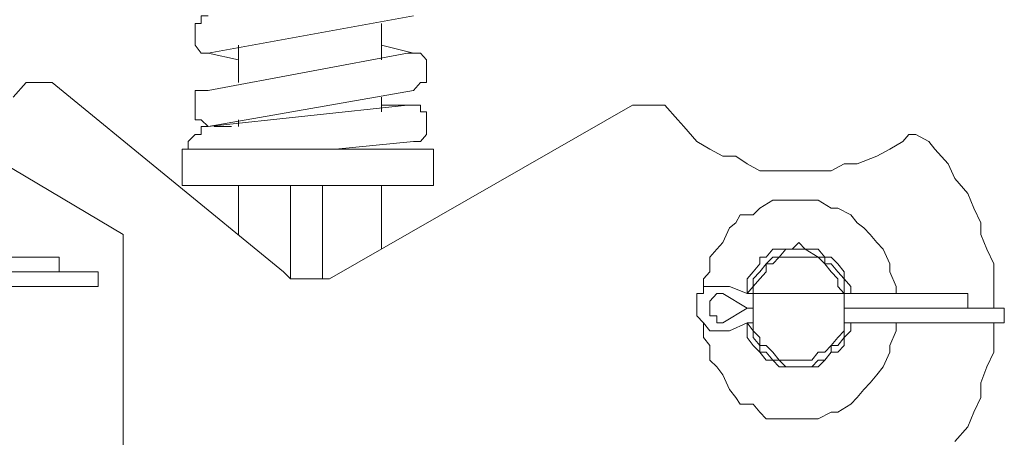
# Model space of a CAD drawing. Extents: x 28 to 546753, y -84023 to 12.
# Drawn here: x 546160 to 546162, y -82625 to -82624 of the extents above; entities that cross this region are included whole.
import ezdxf

# ---------------------------------------------------------------- set-up
doc = ezdxf.new("R2010")
doc.units = 0
doc.header["$MEASUREMENT"] = 0

msp = doc.modelspace()

# ---------------------------------------------------------------- linework, layer by layer
at = {"lineweight": 0}
for points in [[(546160.5343, -82624.3352), (546160.5187, -82624.3352), (546160.5187, -82624.3528), (546160.5051, -82624.3528), (546160.5051, -82624.3682), (546160.5051, -82624.3858), (546160.5051, -82624.4012), (546160.5187, -82624.4187), (546160.5343, -82624.4187)], [(546160.9947, -82624.3352), (546160.5343, -82624.4187)], [(546160.9228, -82624.4341), (546160.9228, -82624.3528)], [(546160.6022, -82624.4012), (546160.6022, -82624.4847)], [(546160.9947, -82624.4187), (546160.9228, -82624.4012)], [(546160.5343, -82624.5023), (546160.9811, -82624.4187)], [(546160.6022, -82624.4341), (546160.5343, -82624.4187)], [(546160.9811, -82624.4187), (546160.9947, -82624.4187), (546161.0102, -82624.4187), (546161.0238, -82624.4341), (546161.0238, -82624.4517), (546161.0238, -82624.4693), (546161.0238, -82624.4847), (546161.0102, -82624.4847), (546160.9947, -82624.5023)], [(546160.0972, -82624.5177), (546160.1263, -82624.4847)], [(546160.1263, -82624.4847), (546160.1846, -82624.4847)], [(546160.1263, -82624.4847), (546160.1846, -82624.4847)], [(546160.1263, -82624.4847), (546160.1846, -82624.4847)], [(546160.1263, -82624.4847), (546160.1846, -82624.4847)], [(546160.1263, -82624.4847), (546160.1846, -82624.4847)], [(546160.1263, -82624.4847), (546160.1846, -82624.4847)], [(546160.1263, -82624.4847), (546160.1846, -82624.4847)], [(546160.1263, -82624.4847), (546160.1846, -82624.4847)], [(546160.1263, -82624.4847), (546160.1846, -82624.4847)], [(546160.1263, -82624.4847), (546160.1846, -82624.4847)], [(546160.1846, -82624.4847), (546160.7033, -82624.909)], [(546160.1846, -82624.4847), (546160.7033, -82624.909)], [(546160.1846, -82624.4847), (546160.7033, -82624.909)], [(546160.1846, -82624.4847), (546160.7033, -82624.909)], [(546160.1846, -82624.4847), (546160.7033, -82624.909)], [(546160.1846, -82624.4847), (546160.7033, -82624.909)], [(546160.1846, -82624.4847), (546160.7033, -82624.909)], [(546160.1846, -82624.4847), (546160.7033, -82624.909)], [(546160.1846, -82624.4847), (546160.7033, -82624.909)], [(546160.1846, -82624.4847), (546160.7033, -82624.909)], [(546160.5343, -82624.5836), (546160.5187, -82624.5682), (546160.5051, -82624.5682), (546160.5051, -82624.5506), (546160.5051, -82624.5353), (546160.5051, -82624.5177), (546160.5051, -82624.5023), (546160.5187, -82624.5023), (546160.5343, -82624.5023)], [(546160.9947, -82624.5023), (546160.5343, -82624.5836)], [(546160.3439, -82624.8254), (546159.8252, -82624.5177)], [(546160.5343, -82624.5836), (546160.9811, -82624.5353)], [(546160.8062, -82624.9243), (546161.4861, -82624.5353)], [(546160.8062, -82624.9243), (546161.4861, -82624.5353)], [(546160.8062, -82624.9243), (546161.4861, -82624.5353)], [(546160.8062, -82624.9243), (546161.4861, -82624.5353)], [(546160.8062, -82624.9243), (546161.4861, -82624.5353)], [(546160.8062, -82624.9243), (546161.4861, -82624.5353)], [(546160.8062, -82624.9243), (546161.4861, -82624.5353)], [(546160.8062, -82624.9243), (546161.4861, -82624.5353)], [(546160.8062, -82624.9243), (546161.4861, -82624.5353)], [(546160.8062, -82624.9243), (546161.4861, -82624.5353)], [(546160.9228, -82624.5506), (546160.9228, -82624.5177)], [(546160.9947, -82624.5353), (546160.9228, -82624.5353)], [(546160.9811, -82624.5353), (546160.9947, -82624.5353), (546161.0102, -82624.5353), (546161.0102, -82624.5506), (546161.0238, -82624.5506), (546161.0238, -82624.5682), (546161.0238, -82624.5836), (546161.0238, -82624.6012), (546161.0102, -82624.6166), (546160.9947, -82624.6166)], [(546161.4861, -82624.5353), (546161.558, -82624.5353)], [(546161.4861, -82624.5353), (546161.558, -82624.5353)], [(546161.4861, -82624.5353), (546161.558, -82624.5353)], [(546161.4861, -82624.5353), (546161.558, -82624.5353)], [(546161.4861, -82624.5353), (546161.558, -82624.5353)], [(546161.4861, -82624.5353), (546161.558, -82624.5353)], [(546161.4861, -82624.5353), (546161.558, -82624.5353)], [(546161.4861, -82624.5353), (546161.558, -82624.5353)], [(546161.4861, -82624.5353), (546161.558, -82624.5353)], [(546161.4861, -82624.5353), (546161.558, -82624.5353)], [(546161.558, -82624.5353), (546161.5872, -82624.5682), (546161.6008, -82624.5836), (546161.6299, -82624.6166), (546161.659, -82624.6342), (546161.6882, -82624.6496), (546161.7173, -82624.6496), (546161.7426, -82624.6671), (546161.7717, -82624.6825), (546161.8008, -82624.6825), (546161.8436, -82624.6825), (546161.8727, -82624.6825), (546161.9019, -82624.6825), (546161.931, -82624.6825), (546161.9601, -82624.6671), (546161.9893, -82624.6671), (546162.034, -82624.6496), (546162.0631, -82624.6342), (546162.0922, -82624.6166), (546162.1058, -82624.6012), (546162.1214, -82624.6012)], [(546161.558, -82624.5353), (546161.5872, -82624.5682), (546161.6008, -82624.5836), (546161.6299, -82624.6166), (546161.659, -82624.6342), (546161.6882, -82624.6496), (546161.7173, -82624.6496), (546161.7426, -82624.6671), (546161.7717, -82624.6825), (546161.8008, -82624.6825), (546161.8436, -82624.6825), (546161.8727, -82624.6825), (546161.9019, -82624.6825), (546161.931, -82624.6825), (546161.9601, -82624.6671), (546161.9893, -82624.6671), (546162.034, -82624.6496), (546162.0631, -82624.6342), (546162.0922, -82624.6166), (546162.1058, -82624.6012), (546162.1214, -82624.6012)], [(546161.558, -82624.5353), (546161.5872, -82624.5682), (546161.6008, -82624.5836), (546161.6299, -82624.6166), (546161.659, -82624.6342), (546161.6882, -82624.6496), (546161.7173, -82624.6496), (546161.7426, -82624.6671), (546161.7717, -82624.6825), (546161.8008, -82624.6825), (546161.8436, -82624.6825), (546161.8727, -82624.6825), (546161.9019, -82624.6825), (546161.931, -82624.6825), (546161.9601, -82624.6671), (546161.9893, -82624.6671), (546162.034, -82624.6496), (546162.0631, -82624.6342), (546162.0922, -82624.6166), (546162.1058, -82624.6012), (546162.1214, -82624.6012)], [(546161.558, -82624.5353), (546161.5872, -82624.5682), (546161.6008, -82624.5836), (546161.6299, -82624.6166), (546161.659, -82624.6342), (546161.6882, -82624.6496), (546161.7173, -82624.6496), (546161.7426, -82624.6671), (546161.7717, -82624.6825), (546161.8008, -82624.6825), (546161.8436, -82624.6825), (546161.8727, -82624.6825), (546161.9019, -82624.6825), (546161.931, -82624.6825), (546161.9601, -82624.6671), (546161.9893, -82624.6671), (546162.034, -82624.6496), (546162.0631, -82624.6342), (546162.0922, -82624.6166), (546162.1058, -82624.6012), (546162.1214, -82624.6012)], [(546161.558, -82624.5353), (546161.5872, -82624.5682), (546161.6008, -82624.5836), (546161.6299, -82624.6166), (546161.659, -82624.6342), (546161.6882, -82624.6496), (546161.7173, -82624.6496), (546161.7426, -82624.6671), (546161.7717, -82624.6825), (546161.8008, -82624.6825), (546161.8436, -82624.6825), (546161.8727, -82624.6825), (546161.9019, -82624.6825), (546161.931, -82624.6825), (546161.9601, -82624.6671), (546161.9893, -82624.6671), (546162.034, -82624.6496), (546162.0631, -82624.6342), (546162.0922, -82624.6166), (546162.1058, -82624.6012), (546162.1214, -82624.6012)], [(546161.558, -82624.5353), (546161.5872, -82624.5682), (546161.6008, -82624.5836), (546161.6299, -82624.6166), (546161.659, -82624.6342), (546161.6882, -82624.6496), (546161.7173, -82624.6496), (546161.7426, -82624.6671), (546161.7717, -82624.6825), (546161.8008, -82624.6825), (546161.8436, -82624.6825), (546161.8727, -82624.6825), (546161.9019, -82624.6825), (546161.931, -82624.6825), (546161.9601, -82624.6671), (546161.9893, -82624.6671), (546162.034, -82624.6496), (546162.0631, -82624.6342), (546162.0922, -82624.6166), (546162.1058, -82624.6012), (546162.1214, -82624.6012)], [(546161.558, -82624.5353), (546161.5872, -82624.5682), (546161.6008, -82624.5836), (546161.6299, -82624.6166), (546161.659, -82624.6342), (546161.6882, -82624.6496), (546161.7173, -82624.6496), (546161.7426, -82624.6671), (546161.7717, -82624.6825), (546161.8008, -82624.6825), (546161.8436, -82624.6825), (546161.8727, -82624.6825), (546161.9019, -82624.6825), (546161.931, -82624.6825), (546161.9601, -82624.6671), (546161.9893, -82624.6671), (546162.034, -82624.6496), (546162.0631, -82624.6342), (546162.0922, -82624.6166), (546162.1058, -82624.6012), (546162.1214, -82624.6012)], [(546161.558, -82624.5353), (546161.5872, -82624.5682), (546161.6008, -82624.5836), (546161.6299, -82624.6166), (546161.659, -82624.6342), (546161.6882, -82624.6496), (546161.7173, -82624.6496), (546161.7426, -82624.6671), (546161.7717, -82624.6825), (546161.8008, -82624.6825), (546161.8436, -82624.6825), (546161.8727, -82624.6825), (546161.9019, -82624.6825), (546161.931, -82624.6825), (546161.9601, -82624.6671), (546161.9893, -82624.6671), (546162.034, -82624.6496), (546162.0631, -82624.6342), (546162.0922, -82624.6166), (546162.1058, -82624.6012), (546162.1214, -82624.6012)], [(546161.558, -82624.5353), (546161.5872, -82624.5682), (546161.6008, -82624.5836), (546161.6299, -82624.6166), (546161.659, -82624.6342), (546161.6882, -82624.6496), (546161.7173, -82624.6496), (546161.7426, -82624.6671), (546161.7717, -82624.6825), (546161.8008, -82624.6825), (546161.8436, -82624.6825), (546161.8727, -82624.6825), (546161.9019, -82624.6825), (546161.931, -82624.6825), (546161.9601, -82624.6671), (546161.9893, -82624.6671), (546162.034, -82624.6496), (546162.0631, -82624.6342), (546162.0922, -82624.6166), (546162.1058, -82624.6012), (546162.1214, -82624.6012)], [(546161.558, -82624.5353), (546161.5872, -82624.5682), (546161.6008, -82624.5836), (546161.6299, -82624.6166), (546161.659, -82624.6342), (546161.6882, -82624.6496), (546161.7173, -82624.6496), (546161.7426, -82624.6671), (546161.7717, -82624.6825), (546161.8008, -82624.6825), (546161.8436, -82624.6825), (546161.8727, -82624.6825), (546161.9019, -82624.6825), (546161.931, -82624.6825), (546161.9601, -82624.6671), (546161.9893, -82624.6671), (546162.034, -82624.6496), (546162.0631, -82624.6342), (546162.0922, -82624.6166), (546162.1058, -82624.6012), (546162.1214, -82624.6012)], [(546160.6022, -82624.5682), (546160.6022, -82624.5836)], [(546160.4896, -82624.6342), (546160.4896, -82624.6166), (546160.5051, -82624.6012), (546160.5187, -82624.6012), (546160.5187, -82624.5836), (546160.5343, -82624.5836)], [(546160.5867, -82624.5836), (546160.5479, -82624.5836)], [(546162.1214, -82624.6012), (546162.1505, -82624.6166), (546162.1641, -82624.6342), (546162.1933, -82624.6671), (546162.2088, -82624.7001), (546162.2379, -82624.7331), (546162.2515, -82624.7661), (546162.2671, -82624.799), (546162.2671, -82624.8254), (546162.2807, -82624.8584), (546162.2962, -82624.8914), (546162.2962, -82624.9243), (546162.2962, -82624.9573), (546162.2962, -82624.9903)], [(546162.1214, -82624.6012), (546162.1505, -82624.6166), (546162.1641, -82624.6342), (546162.1933, -82624.6671), (546162.2088, -82624.7001), (546162.2379, -82624.7331), (546162.2515, -82624.7661), (546162.2671, -82624.799), (546162.2671, -82624.8254), (546162.2807, -82624.8584), (546162.2962, -82624.8914), (546162.2962, -82624.9243), (546162.2962, -82624.9573), (546162.2962, -82624.9903)], [(546162.1214, -82624.6012), (546162.1505, -82624.6166), (546162.1641, -82624.6342), (546162.1933, -82624.6671), (546162.2088, -82624.7001), (546162.2379, -82624.7331), (546162.2515, -82624.7661), (546162.2671, -82624.799), (546162.2671, -82624.8254), (546162.2807, -82624.8584), (546162.2962, -82624.8914), (546162.2962, -82624.9243), (546162.2962, -82624.9573), (546162.2962, -82624.9903)], [(546162.1214, -82624.6012), (546162.1505, -82624.6166), (546162.1641, -82624.6342), (546162.1933, -82624.6671), (546162.2088, -82624.7001), (546162.2379, -82624.7331), (546162.2515, -82624.7661), (546162.2671, -82624.799), (546162.2671, -82624.8254), (546162.2807, -82624.8584), (546162.2962, -82624.8914), (546162.2962, -82624.9243), (546162.2962, -82624.9573), (546162.2962, -82624.9903)], [(546162.1214, -82624.6012), (546162.1505, -82624.6166), (546162.1641, -82624.6342), (546162.1933, -82624.6671), (546162.2088, -82624.7001), (546162.2379, -82624.7331), (546162.2515, -82624.7661), (546162.2671, -82624.799), (546162.2671, -82624.8254), (546162.2807, -82624.8584), (546162.2962, -82624.8914), (546162.2962, -82624.9243), (546162.2962, -82624.9573), (546162.2962, -82624.9903)], [(546162.1214, -82624.6012), (546162.1505, -82624.6166), (546162.1641, -82624.6342), (546162.1933, -82624.6671), (546162.2088, -82624.7001), (546162.2379, -82624.7331), (546162.2515, -82624.7661), (546162.2671, -82624.799), (546162.2671, -82624.8254), (546162.2807, -82624.8584), (546162.2962, -82624.8914), (546162.2962, -82624.9243), (546162.2962, -82624.9573), (546162.2962, -82624.9903)], [(546162.1214, -82624.6012), (546162.1505, -82624.6166), (546162.1641, -82624.6342), (546162.1933, -82624.6671), (546162.2088, -82624.7001), (546162.2379, -82624.7331), (546162.2515, -82624.7661), (546162.2671, -82624.799), (546162.2671, -82624.8254), (546162.2807, -82624.8584), (546162.2962, -82624.8914), (546162.2962, -82624.9243), (546162.2962, -82624.9573), (546162.2962, -82624.9903)], [(546162.1214, -82624.6012), (546162.1505, -82624.6166), (546162.1641, -82624.6342), (546162.1933, -82624.6671), (546162.2088, -82624.7001), (546162.2379, -82624.7331), (546162.2515, -82624.7661), (546162.2671, -82624.799), (546162.2671, -82624.8254), (546162.2807, -82624.8584), (546162.2962, -82624.8914), (546162.2962, -82624.9243), (546162.2962, -82624.9573), (546162.2962, -82624.9903)], [(546162.1214, -82624.6012), (546162.1505, -82624.6166), (546162.1641, -82624.6342), (546162.1933, -82624.6671), (546162.2088, -82624.7001), (546162.2379, -82624.7331), (546162.2515, -82624.7661), (546162.2671, -82624.799), (546162.2671, -82624.8254), (546162.2807, -82624.8584), (546162.2962, -82624.8914), (546162.2962, -82624.9243), (546162.2962, -82624.9573), (546162.2962, -82624.9903)], [(546162.1214, -82624.6012), (546162.1505, -82624.6166), (546162.1641, -82624.6342), (546162.1933, -82624.6671), (546162.2088, -82624.7001), (546162.2379, -82624.7331), (546162.2515, -82624.7661), (546162.2671, -82624.799), (546162.2671, -82624.8254), (546162.2807, -82624.8584), (546162.2962, -82624.8914), (546162.2962, -82624.9243), (546162.2962, -82624.9573), (546162.2962, -82624.9903)], [(546160.9947, -82624.6166), (546160.8198, -82624.6342)], [(546160.476, -82624.6342), (546161.0393, -82624.6342)], [(546160.476, -82624.7155), (546160.476, -82624.6342)], [(546161.0393, -82624.6342), (546161.0393, -82624.7155)], [(546161.0393, -82624.7155), (546160.476, -82624.7155)], [(546160.6022, -82624.8254), (546160.6022, -82624.7155)], [(546160.7907, -82624.7155), (546160.7188, -82624.7155)], [(546160.7188, -82624.7155), (546160.7188, -82624.9243)], [(546160.7907, -82624.9243), (546160.7907, -82624.7155)], [(546160.9228, -82624.8584), (546160.9228, -82624.7155)], [(546162.0767, -82624.9573), (546162.0767, -82624.9419), (546162.0631, -82624.909), (546162.0631, -82624.8914), (546162.0476, -82624.8584), (546162.034, -82624.843), (546162.0184, -82624.8254), (546162.0048, -82624.81), (546161.9893, -82624.799), (546161.9757, -82624.7815), (546161.9465, -82624.7661), (546161.931, -82624.7661), (546161.9019, -82624.7485), (546161.8883, -82624.7485), (546161.8591, -82624.7485), (546161.8436, -82624.7485), (546161.8144, -82624.7485), (546161.8008, -82624.7485), (546161.7717, -82624.7661), (546161.7562, -82624.7815), (546161.727, -82624.7815), (546161.7173, -82624.799), (546161.7037, -82624.81), (546161.6882, -82624.843), (546161.6746, -82624.8584), (546161.659, -82624.876), (546161.659, -82624.909), (546161.6454, -82624.9243), (546161.6454, -82624.9573)], [(546160.3439, -82624.8254), (546160.3439, -82626.4389)], [(546161.9757, -82624.9573), (546161.9757, -82624.9419), (546161.9601, -82624.9243), (546161.9601, -82624.909), (546161.9465, -82624.8914), (546161.931, -82624.876), (546161.9174, -82624.876), (546161.9019, -82624.8584), (546161.8883, -82624.8584), (546161.8727, -82624.8584), (546161.8591, -82624.843), (546161.8436, -82624.8584), (546161.83, -82624.8584), (546161.8008, -82624.8584), (546161.7853, -82624.876), (546161.7717, -82624.876), (546161.7717, -82624.8914), (546161.7562, -82624.909), (546161.7426, -82624.9243), (546161.7426, -82624.9419), (546161.7426, -82624.9573)], [(546161.9601, -82624.9573), (546161.9601, -82624.9419), (546161.9601, -82624.9243), (546161.9465, -82624.909), (546161.931, -82624.8914), (546161.9174, -82624.8914), (546161.9174, -82624.876), (546161.9019, -82624.876), (546161.8727, -82624.8584), (546161.8591, -82624.8584), (546161.8436, -82624.8584), (546161.83, -82624.8584), (546161.8144, -82624.876), (546161.8008, -82624.876), (546161.7853, -82624.8914), (546161.7717, -82624.909), (546161.7562, -82624.9243), (546161.7562, -82624.9419), (546161.7426, -82624.9573)], [(546161.9601, -82624.9573), (546161.9601, -82624.9419), (546161.9601, -82624.9243), (546161.9465, -82624.909), (546161.931, -82624.8914), (546161.9174, -82624.8914), (546161.9174, -82624.876), (546161.9019, -82624.876), (546161.8727, -82624.8584), (546161.8591, -82624.8584), (546161.8436, -82624.8584), (546161.83, -82624.8584), (546161.8144, -82624.876), (546161.8008, -82624.876), (546161.7853, -82624.8914), (546161.7717, -82624.909), (546161.7562, -82624.9243), (546161.7562, -82624.9419), (546161.7426, -82624.9573)], [(546161.9601, -82624.9573), (546161.9601, -82624.9419), (546161.9601, -82624.9243), (546161.9465, -82624.909), (546161.931, -82624.8914), (546161.9174, -82624.8914), (546161.9174, -82624.876), (546161.9019, -82624.876), (546161.8727, -82624.8584), (546161.8591, -82624.8584), (546161.8436, -82624.8584), (546161.83, -82624.8584), (546161.8144, -82624.876), (546161.8008, -82624.876), (546161.7853, -82624.8914), (546161.7717, -82624.909), (546161.7562, -82624.9243), (546161.7562, -82624.9419), (546161.7426, -82624.9573)], [(546161.9601, -82624.9573), (546161.9601, -82624.9419), (546161.9601, -82624.9243), (546161.9465, -82624.909), (546161.931, -82624.8914), (546161.9174, -82624.8914), (546161.9174, -82624.876), (546161.9019, -82624.876), (546161.8727, -82624.8584), (546161.8591, -82624.8584), (546161.8436, -82624.8584), (546161.83, -82624.8584), (546161.8144, -82624.876), (546161.8008, -82624.876), (546161.7853, -82624.8914), (546161.7717, -82624.909), (546161.7562, -82624.9243), (546161.7562, -82624.9419), (546161.7426, -82624.9573)], [(546161.9601, -82624.9573), (546161.9601, -82624.9419), (546161.9601, -82624.9243), (546161.9465, -82624.909), (546161.931, -82624.8914), (546161.9174, -82624.8914), (546161.9174, -82624.876), (546161.9019, -82624.876), (546161.8727, -82624.8584), (546161.8591, -82624.8584), (546161.8436, -82624.8584), (546161.83, -82624.8584), (546161.8144, -82624.876), (546161.8008, -82624.876), (546161.7853, -82624.8914), (546161.7717, -82624.909), (546161.7562, -82624.9243), (546161.7562, -82624.9419), (546161.7426, -82624.9573)], [(546161.9601, -82624.9573), (546161.9601, -82624.9419), (546161.9601, -82624.9243), (546161.9465, -82624.909), (546161.931, -82624.8914), (546161.9174, -82624.8914), (546161.9174, -82624.876), (546161.9019, -82624.876), (546161.8727, -82624.8584), (546161.8591, -82624.8584), (546161.8436, -82624.8584), (546161.83, -82624.8584), (546161.8144, -82624.876), (546161.8008, -82624.876), (546161.7853, -82624.8914), (546161.7717, -82624.909), (546161.7562, -82624.9243), (546161.7562, -82624.9419), (546161.7426, -82624.9573)], [(546161.9601, -82624.9573), (546161.9601, -82624.9419), (546161.9601, -82624.9243), (546161.9465, -82624.909), (546161.931, -82624.8914), (546161.9174, -82624.8914), (546161.9174, -82624.876), (546161.9019, -82624.876), (546161.8727, -82624.8584), (546161.8591, -82624.8584), (546161.8436, -82624.8584), (546161.83, -82624.8584), (546161.8144, -82624.876), (546161.8008, -82624.876), (546161.7853, -82624.8914), (546161.7717, -82624.909), (546161.7562, -82624.9243), (546161.7562, -82624.9419), (546161.7426, -82624.9573)], [(546161.9601, -82624.9573), (546161.9601, -82624.9419), (546161.9601, -82624.9243), (546161.9465, -82624.909), (546161.931, -82624.8914), (546161.9174, -82624.8914), (546161.9174, -82624.876), (546161.9019, -82624.876), (546161.8727, -82624.8584), (546161.8591, -82624.8584), (546161.8436, -82624.8584), (546161.83, -82624.8584), (546161.8144, -82624.876), (546161.8008, -82624.876), (546161.7853, -82624.8914), (546161.7717, -82624.909), (546161.7562, -82624.9243), (546161.7562, -82624.9419), (546161.7426, -82624.9573)], [(546161.9601, -82624.9573), (546161.9601, -82624.9419), (546161.9601, -82624.9243), (546161.9465, -82624.909), (546161.931, -82624.8914), (546161.9174, -82624.8914), (546161.9174, -82624.876), (546161.9019, -82624.876), (546161.8727, -82624.8584), (546161.8591, -82624.8584), (546161.8436, -82624.8584), (546161.83, -82624.8584), (546161.8144, -82624.876), (546161.8008, -82624.876), (546161.7853, -82624.8914), (546161.7717, -82624.909), (546161.7562, -82624.9243), (546161.7562, -82624.9419), (546161.7426, -82624.9573)], [(546161.9601, -82624.9573), (546161.9601, -82624.9419), (546161.9601, -82624.9243), (546161.9465, -82624.909), (546161.931, -82624.8914), (546161.9174, -82624.8914), (546161.9174, -82624.876), (546161.9019, -82624.876), (546161.8727, -82624.8584), (546161.8591, -82624.8584), (546161.8436, -82624.8584), (546161.83, -82624.8584), (546161.8144, -82624.876), (546161.8008, -82624.876), (546161.7853, -82624.8914), (546161.7717, -82624.909), (546161.7562, -82624.9243), (546161.7562, -82624.9419), (546161.7426, -82624.9573)], [(546161.9601, -82624.9573), (546161.9601, -82624.9419), (546161.9601, -82624.9243), (546161.9465, -82624.909), (546161.931, -82624.8914), (546161.9174, -82624.8914), (546161.9174, -82624.876), (546161.9019, -82624.876), (546161.8727, -82624.8584), (546161.8591, -82624.8584), (546161.8436, -82624.8584), (546161.83, -82624.8584), (546161.8144, -82624.876), (546161.8008, -82624.876), (546161.7853, -82624.8914), (546161.7717, -82624.909), (546161.7562, -82624.9243), (546161.7562, -82624.9419), (546161.7426, -82624.9573)], [(546159.9282, -82624.876), (546160.2001, -82624.876)], [(546160.2001, -82624.909), (546160.2001, -82624.876)], [(546159.9282, -82624.909), (546160.2875, -82624.909)], [(546160.2875, -82624.909), (546160.2875, -82624.9419)], [(546160.7033, -82624.909), (546160.7188, -82624.9243), (546160.7324, -82624.9243), (546160.7479, -82624.9243), (546160.7615, -82624.9243), (546160.7771, -82624.9243), (546160.7907, -82624.9243), (546160.8062, -82624.9243)], [(546160.7188, -82624.9243), (546160.7907, -82624.9243)], [(546159.9282, -82624.9419), (546160.2875, -82624.9419)], [(546161.7037, -82624.9419), (546161.6882, -82624.9419), (546161.6746, -82624.9419), (546161.659, -82624.9419), (546161.6454, -82624.9419), (546161.6454, -82624.9573), (546161.6299, -82624.9573), (546161.6299, -82624.9749), (546161.6299, -82624.9903), (546161.6299, -82625.0079), (546161.6454, -82625.0233), (546161.659, -82625.0408), (546161.6746, -82625.0408), (546161.6882, -82625.0408), (546161.7037, -82625.0408)], [(546161.7426, -82624.9573), (546161.7037, -82624.9419)], [(546161.6882, -82624.9573), (546161.6746, -82624.9573), (546161.659, -82624.9749), (546161.659, -82624.9903), (546161.659, -82625.0079), (546161.6746, -82625.0079), (546161.6746, -82625.0233), (546161.6882, -82625.0233)], [(546161.7426, -82624.9903), (546161.6882, -82624.9573)], [(546161.7426, -82624.9573), (546161.7562, -82624.9573)], [(546161.9601, -82624.9573), (546162.2379, -82624.9573)], [(546162.2379, -82624.9903), (546162.2379, -82624.9573)], [(546161.7426, -82624.9903), (546161.6882, -82625.0233)], [(546161.7426, -82624.9903), (546161.7562, -82624.9903)], [(546161.9601, -82624.9903), (546162.3195, -82624.9903)], [(546162.3195, -82624.9903), (546162.3195, -82625.0233)], [(546161.6454, -82625.0233), (546161.6454, -82625.0562), (546161.659, -82625.0738), (546161.659, -82625.1068), (546161.6746, -82625.1222), (546161.6882, -82625.1398), (546161.7037, -82625.1727), (546161.7173, -82625.1903), (546161.727, -82625.2057), (546161.7562, -82625.2057), (546161.7717, -82625.2233), (546161.7853, -82625.2387), (546161.8144, -82625.2387), (546161.8436, -82625.2387), (546161.8591, -82625.2387), (546161.8883, -82625.2387), (546161.9019, -82625.2387), (546161.931, -82625.2233), (546161.9465, -82625.2233), (546161.9757, -82625.2057), (546161.9893, -82625.1903), (546162.0048, -82625.1727), (546162.0184, -82625.1574), (546162.034, -82625.1398), (546162.0476, -82625.1222), (546162.0631, -82625.0892), (546162.0631, -82625.0738), (546162.0767, -82625.0408), (546162.0767, -82625.0233)], [(546161.7426, -82625.0233), (546161.7037, -82625.0408)], [(546161.7426, -82625.0233), (546161.7426, -82625.0408), (546161.7426, -82625.0562), (546161.7562, -82625.0738), (546161.7717, -82625.0892), (546161.7853, -82625.1068), (546161.8008, -82625.1068), (546161.8144, -82625.1222), (546161.83, -82625.1222), (546161.8436, -82625.1222), (546161.8591, -82625.1222), (546161.8727, -82625.1222), (546161.8883, -82625.1222), (546161.9019, -82625.1222), (546161.9174, -82625.1068), (546161.931, -82625.0892), (546161.9465, -82625.0892), (546161.9601, -82625.0738), (546161.9601, -82625.0562), (546161.9757, -82625.0408), (546161.9757, -82625.0233)], [(546161.7426, -82625.0233), (546161.7426, -82625.0408), (546161.7426, -82625.0562), (546161.7562, -82625.0738), (546161.7717, -82625.0892), (546161.7853, -82625.1068), (546161.8008, -82625.1068), (546161.8144, -82625.1222), (546161.83, -82625.1222), (546161.8436, -82625.1222), (546161.8591, -82625.1222), (546161.8727, -82625.1222), (546161.8883, -82625.1222), (546161.9019, -82625.1222), (546161.9174, -82625.1068), (546161.931, -82625.0892), (546161.9465, -82625.0892), (546161.9601, -82625.0738), (546161.9601, -82625.0562), (546161.9757, -82625.0408), (546161.9757, -82625.0233)], [(546161.7426, -82625.0233), (546161.7562, -82625.0408), (546161.7562, -82625.0562), (546161.7717, -82625.0738), (546161.7717, -82625.0892), (546161.7853, -82625.0892), (546161.8008, -82625.1068), (546161.8144, -82625.1068), (546161.83, -82625.1222), (546161.8436, -82625.1222), (546161.8727, -82625.1222), (546161.8883, -82625.1222), (546161.9019, -82625.1068), (546161.9174, -82625.1068), (546161.931, -82625.0892), (546161.931, -82625.0738), (546161.9465, -82625.0738), (546161.9601, -82625.0562), (546161.9601, -82625.0408), (546161.9601, -82625.0233)], [(546161.7426, -82625.0233), (546161.7562, -82625.0233)], [(546161.9601, -82625.0233), (546162.3195, -82625.0233)], [(546162.2962, -82625.0233), (546162.2962, -82625.0562), (546162.2962, -82625.0892), (546162.2807, -82625.1222), (546162.2671, -82625.1574), (546162.2671, -82625.1903), (546162.2515, -82625.2233), (546162.2379, -82625.2563), (546162.2088, -82625.2892)], [(546162.2962, -82625.0233), (546162.2962, -82625.0562), (546162.2962, -82625.0892), (546162.2807, -82625.1222), (546162.2671, -82625.1574), (546162.2671, -82625.1903), (546162.2515, -82625.2233), (546162.2379, -82625.2563), (546162.2088, -82625.2892)], [(546162.2962, -82625.0233), (546162.2962, -82625.0562), (546162.2962, -82625.0892), (546162.2807, -82625.1222), (546162.2671, -82625.1574), (546162.2671, -82625.1903), (546162.2515, -82625.2233), (546162.2379, -82625.2563), (546162.2088, -82625.2892)], [(546162.2962, -82625.0233), (546162.2962, -82625.0562), (546162.2962, -82625.0892), (546162.2807, -82625.1222), (546162.2671, -82625.1574), (546162.2671, -82625.1903), (546162.2515, -82625.2233), (546162.2379, -82625.2563), (546162.2088, -82625.2892)], [(546162.2962, -82625.0233), (546162.2962, -82625.0562), (546162.2962, -82625.0892), (546162.2807, -82625.1222), (546162.2671, -82625.1574), (546162.2671, -82625.1903), (546162.2515, -82625.2233), (546162.2379, -82625.2563), (546162.2088, -82625.2892)], [(546162.2962, -82625.0233), (546162.2962, -82625.0562), (546162.2962, -82625.0892), (546162.2807, -82625.1222), (546162.2671, -82625.1574), (546162.2671, -82625.1903), (546162.2515, -82625.2233), (546162.2379, -82625.2563), (546162.2088, -82625.2892)], [(546162.2962, -82625.0233), (546162.2962, -82625.0562), (546162.2962, -82625.0892), (546162.2807, -82625.1222), (546162.2671, -82625.1574), (546162.2671, -82625.1903), (546162.2515, -82625.2233), (546162.2379, -82625.2563), (546162.2088, -82625.2892)], [(546162.2962, -82625.0233), (546162.2962, -82625.0562), (546162.2962, -82625.0892), (546162.2807, -82625.1222), (546162.2671, -82625.1574), (546162.2671, -82625.1903), (546162.2515, -82625.2233), (546162.2379, -82625.2563), (546162.2088, -82625.2892)], [(546162.2962, -82625.0233), (546162.2962, -82625.0562), (546162.2962, -82625.0892), (546162.2807, -82625.1222), (546162.2671, -82625.1574), (546162.2671, -82625.1903), (546162.2515, -82625.2233), (546162.2379, -82625.2563), (546162.2088, -82625.2892)], [(546162.2962, -82625.0233), (546162.2962, -82625.0562), (546162.2962, -82625.0892), (546162.2807, -82625.1222), (546162.2671, -82625.1574), (546162.2671, -82625.1903), (546162.2515, -82625.2233), (546162.2379, -82625.2563), (546162.2088, -82625.2892)]]:
    msp.add_lwpolyline(points, dxfattribs=at)
for points in [[(546161.9757, -82624.9573), (546161.9757, -82624.9419), (546161.9601, -82624.9243), (546161.9601, -82624.909), (546161.9465, -82624.8914), (546161.931, -82624.876), (546161.9174, -82624.876), (546161.9019, -82624.8584), (546161.8883, -82624.8584), (546161.8727, -82624.8584), (546161.8591, -82624.843), (546161.8436, -82624.8584), (546161.83, -82624.8584), (546161.8008, -82624.8584), (546161.7853, -82624.876), (546161.7717, -82624.876), (546161.7717, -82624.8914), (546161.7562, -82624.909), (546161.7426, -82624.9243), (546161.7426, -82624.9419), (546161.7426, -82624.9573)], [(546161.9601, -82624.9903), (546161.9601, -82624.9749), (546161.9601, -82624.9573), (546161.9465, -82624.9419), (546161.9465, -82624.9243), (546161.931, -82624.909), (546161.9174, -82624.8914), (546161.9019, -82624.876), (546161.8883, -82624.876), (546161.8727, -82624.876), (546161.8436, -82624.876), (546161.83, -82624.876), (546161.8144, -82624.876), (546161.8008, -82624.8914), (546161.7853, -82624.8914), (546161.7853, -82624.909), (546161.7717, -82624.9243), (546161.7562, -82624.9419), (546161.7562, -82624.9573), (546161.7562, -82624.9749), (546161.7562, -82624.9903), (546161.7562, -82625.0079), (546161.7562, -82625.0233), (546161.7562, -82625.0408), (546161.7717, -82625.0562), (546161.7717, -82625.0738), (546161.7853, -82625.0738), (546161.8008, -82625.0892), (546161.8144, -82625.1068), (546161.83, -82625.1068), (546161.8436, -82625.1068), (546161.8591, -82625.1068), (546161.8727, -82625.1068), (546161.8883, -82625.1068), (546161.9019, -82625.0892), (546161.9174, -82625.0892), (546161.931, -82625.0738), (546161.9465, -82625.0562), (546161.9601, -82625.0408), (546161.9601, -82625.0233)]]:
    msp.add_lwpolyline(points, close=True, dxfattribs=at)

doc.saveas('drawing.dxf')
